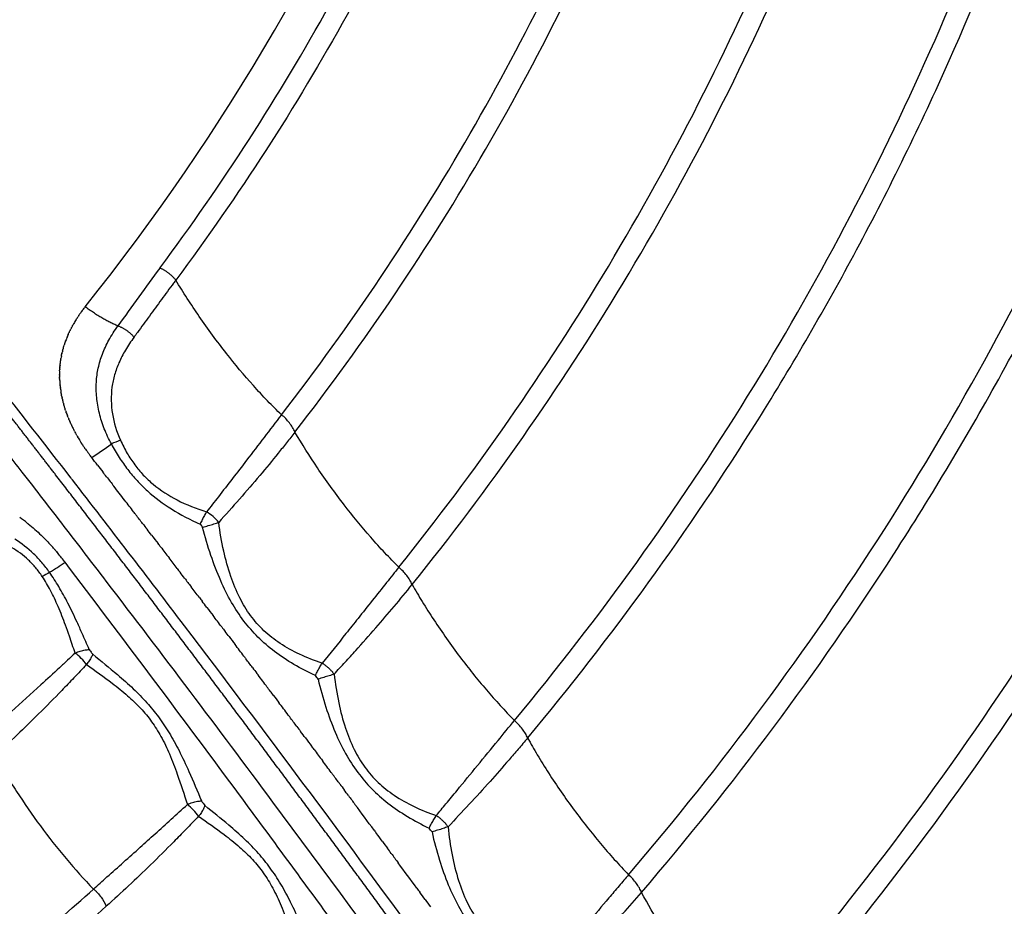
# Model space of a CAD drawing. Units: millimetres. Extents: x -698 to 23422, y -444 to 15621.
# Drawn here: x 17396 to 17573, y 3772 to 3932 of the extents above; entities that cross this region are included whole.
import ezdxf

# ---------------------------------------------------------------- set-up
doc = ezdxf.new("R2010")
doc.units = ezdxf.units.MM

msp = doc.modelspace()

# ---------------------------------------------------------------- linework, layer by layer
msp.add_line((17434.35, 3793.26), (17434.35, 3793.25))
for centre, radius, start, end in [((17085.67, 4136.91), 411.71, 321.3884, 354.8616), ((17842.73, 3573.09), 525.86, 143.3545, 144.7565), ((17424.6, 3865.88), 22.26, 147.9871, 150.0855), ((17421.8, 3867.28), 19.12, 157.4159, 159.8955), ((17421.01, 3867.55), 18.28, 163.5677, 163.6261), ((17420.47, 3867.69), 17.73, 168.9178, 170.2227), ((17420.46, 3867.69), 17.72, 170.2222, 170.2978), ((17420.43, 3867.69), 17.69, 178.2106, 178.2297), ((17420.53, 3867.69), 17.79, 176.5956, 176.7281), ((14521.26, 1611.89), 3649.71, 37.8084, 38.15621), ((17421.4, 3867.71), 18.66, 182.6699, 184.6096), ((17422.19, 3867.8), 19.45, 187.3544, 189.3683), ((17428.06, 3869.64), 25.63, 203.8371, 203.8936), ((17429.6, 3870.37), 27.33, 205.8837, 207.4383), ((17349.7, 3941.03), 106.01, 303.7128, 306.0415), ((17420.41, 3836.99), 20.13, 109.4404, 114.4806), ((17436.61, 3874.7), 35.57, 215.1971, 216.8286), ((14506.71, 1600.57), 3668.14, 37.80135, 37.80881), ((14554.59, 1635.45), 3614.12, 37.69109, 37.69261), ((14553.03, 1634.24), 3616.09, 37.63951, 37.65048), ((17425.62, 3836.82), 7.23, 37.092, 60.2782), ((17379.29, 3818.62), 28.56, 51.8488, 55.2548), ((17370.12, 3808.83), 42, 41.3282, 42.4351), ((17365.71, 3805.1), 47.78, 37.2506, 39.679), ((17356.5, 3904.31), 84.69, 301.6532, 303.9067), ((14178.14, 1379.83), 4053.09, 36.54503, 37.26558), ((17410.22, 3814.84), 19.7, 118.1157, 122.4982), ((17399.52, 3809.59), 10.1, 36.7782, 53.349), ((14511.15, 1602.42), 3668.69, 37.02213, 37.03032), ((14501.97, 1595.51), 3680.18, 36.9202, 36.92697), ((14491.55, 1587.71), 3693.19, 36.71688, 36.72615), ((14188.3, 1387.37), 4040.43, 36.0914, 36.54478), ((17419.01, 3781.92), 10.86, 36.1799, 51.6658), ((14482.66, 1581.1), 3704.27, 36.52591, 36.6154)]:
    msp.add_arc(centre, radius, start, end)
for points, knots in [([(17694.35, 4383.39), (17700.13, 4369.11), (17710.73, 4340.18), (17723.19, 4296.6), (17732.92, 4251.15), (17741.61, 4189.57), (17744.06, 4110.77), (17733.78, 4018.13), (17714.46, 3943.1), (17692.78, 3885.1), (17666.98, 3828.63), (17635.3, 3775.18), (17598.3, 3725.59), (17578.19, 3702.25), (17567.68, 3690.9)], [0, 0, 0, 0, 46.203381, 92.371588, 135.901301, 185.555086, 278.806828, 371.833039, 464.479219, 510.666765, 557.479089, 650.603955, 696.59095, 742.988614, 742.988614, 742.988614, 742.988614]), ([(17690.91, 4382.18), (17696.66, 4367.99), (17707.21, 4339.22), (17719.61, 4295.89), (17729.3, 4250.7), (17737.96, 4189.46), (17740.42, 4111.09), (17730.22, 4018.97), (17711.02, 3944.34), (17689.48, 3886.66), (17663.84, 3830.5), (17624.49, 3764.07), (17585.92, 3715.98), (17565.13, 3693.5)], [0, 0, 0, 0, 45.948078, 91.857296, 135.147732, 184.525876, 277.260468, 369.770724, 461.903143, 507.834581, 554.38735, 646.995787, 738.868167, 738.868167, 738.868167, 738.868167]), ([(17545.4, 3721.8), (17564.41, 3742.85), (17590.69, 3776.31), (17621.41, 3825), (17648.97, 3876.37), (17671, 3930.7), (17687.2, 3986.99), (17696.35, 4030.11), (17702.4, 4074.04), (17706.26, 4132.25), (17703.39, 4205.13), (17690.32, 4276.58), (17674.05, 4332.2), (17663.96, 4359.27), (17658.4, 4372.76)], [0, 0, 0, 0, 85.08204, 127.337224, 172.610658, 259.853041, 302.794668, 348.214954, 392.011741, 435.739494, 523.118789, 610.277329, 653.092753, 696.874337, 696.874337, 696.874337, 696.874337]), ([(17547.65, 3718.61), (17566.95, 3739.93), (17593.56, 3773.75), (17624.61, 3822.92), (17652.35, 3874.6), (17674.54, 3929.26), (17690.85, 3985.89), (17700.07, 4029.27), (17706.17, 4073.47), (17710.07, 4132.03), (17707.2, 4205.36), (17694.08, 4277.25), (17677.75, 4333.15), (17667.63, 4360.33), (17662.07, 4373.84)], [0, 0, 0, 0, 86.27771, 128.792658, 174.344381, 262.123036, 305.328619, 351.02807, 395.094077, 439.090714, 527.007123, 614.699552, 657.780978, 701.623041, 701.623041, 701.623041, 701.623041]), ([(17527.72, 3746.72), (17545.91, 3767.33), (17570.83, 3799.89), (17599.7, 3847.06), (17625.25, 3896.33), (17650.41, 3960.89), (17669.45, 4041.39), (17676.22, 4114.26), (17674.89, 4169.33), (17669.78, 4223.97), (17660.4, 4273.48), (17646.64, 4319.46), (17637.43, 4345.13), (17632.37, 4357.84), (17629.71, 4364.2)], [0, 0, 0, 0, 82.481576, 122.710695, 165.813346, 248.867515, 330.057799, 413.385745, 467.888562, 495.141245, 577.956632, 618.690486, 639.052365, 659.74041, 659.74041, 659.74041, 659.74041]), ([(17525.43, 3749.9), (17543.32, 3770.23), (17567.9, 3802.41), (17596.44, 3849.08), (17621.82, 3898.03), (17646.79, 3962.18), (17665.69, 4042.16), (17672.4, 4114.57), (17671.06, 4169.28), (17665.97, 4223.56), (17656.63, 4272.74), (17642.94, 4318.46), (17633.76, 4344.03), (17628.69, 4356.73), (17626.03, 4363.08)], [0, 0, 0, 0, 81.23085, 121.199069, 164.022223, 246.537817, 327.201647, 409.989162, 464.138909, 491.21454, 573.494652, 613.961843, 634.305756, 654.975515, 654.975515, 654.975515, 654.975515]), ([(17505.18, 3777.83), (17521.95, 3797.42), (17552.33, 3838.4), (17589.18, 3905.92), (17616.24, 3977.53), (17633.11, 4052.27), (17639.59, 4128.72), (17636.11, 4192.89), (17627.88, 4243.81), (17619.17, 4281.06), (17609.91, 4311.29), (17601.15, 4335.26), (17596.31, 4347.17), (17593.76, 4353.15)], [0, 0, 0, 0, 77.389735, 152.654673, 230.239211, 306.478575, 381.94416, 459.880835, 498.808424, 536.592166, 574.555964, 593.62275, 613.125911, 613.125911, 613.125911, 613.125911]), ([(17507.5, 3774.65), (17524.01, 3793.87), (17546.77, 3824.36), (17573.21, 3868.59), (17596.79, 3915.2), (17619.89, 3976.31), (17636.89, 4051.56), (17643.43, 4128.54), (17639.94, 4193.16), (17631.66, 4244.43), (17622.91, 4281.94), (17613.59, 4312.39), (17604.8, 4336.44), (17599.96, 4348.36), (17597.44, 4354.3)], [0, 0, 0, 0, 75.993089, 113.886765, 154.487128, 232.610152, 309.378629, 385.36809, 463.84562, 503.043926, 541.087757, 579.317212, 598.518464, 617.897854, 617.897854, 617.897854, 617.897854]), ([(17487.01, 3802.42), (17502.1, 3820.53), (17522.91, 3849.24), (17547, 3890.79), (17568.35, 3934.37), (17589.22, 3991.53), (17604.36, 4061.86), (17609.14, 4125.41), (17607.28, 4173.45), (17602.05, 4221.58), (17593.1, 4265.24), (17580.51, 4305.31), (17572.17, 4327.66), (17567.62, 4338.67), (17565.25, 4344.15)], [0, 0, 0, 0, 70.744227, 106.113545, 144.009239, 216.231457, 288.214717, 359.345611, 406.953653, 432.296828, 504.54454, 540.352051, 558.214267, 576.102549, 576.102549, 576.102549, 576.102549]), ([(17484.64, 3805.57), (17499.96, 3824.01), (17527.69, 3862.56), (17561.11, 3925.7), (17585.54, 3992.68), (17600.56, 4062.5), (17605.3, 4125.58), (17603.45, 4173.27), (17598.25, 4221.04), (17589.35, 4264.38), (17576.85, 4304.15), (17568.54, 4326.43), (17563.98, 4337.45), (17561.58, 4342.96)], [0, 0, 0, 0, 71.908652, 142.128006, 213.820076, 285.274958, 355.883625, 403.142551, 428.29943, 500.018253, 535.561133, 553.290092, 571.332735, 571.332735, 571.332735, 571.332735]), ([(17466.22, 3830.02), (17480.08, 3847.21), (17505.51, 3883.52), (17535.92, 3942.63), (17558.19, 4005.69), (17571.66, 4071.22), (17576.08, 4138.46), (17572.21, 4192.43), (17564.63, 4236.82), (17556.71, 4269.4), (17547.59, 4297.73), (17539.71, 4318.42), (17535.42, 4328.63), (17533.16, 4333.74)], [0, 0, 0, 0, 66.253239, 132.687111, 198.975995, 266.392914, 332.923893, 400.649796, 428.355421, 467.965688, 501.134713, 517.598631, 534.363678, 534.363678, 534.363678, 534.363678]), ([(17463.82, 3833.15), (17477.6, 3850.3), (17503.02, 3886.78), (17533.23, 3946.01), (17555.13, 4009.05), (17568.18, 4074.2), (17572.2, 4140.51), (17567.21, 4206.56), (17555.61, 4260.45), (17543.76, 4297.06), (17535.95, 4317.5), (17531.71, 4327.54), (17529.51, 4332.53)], [0, 0, 0, 0, 66.004545, 133.074192, 198.993709, 265.732271, 331.932872, 397.841319, 463.992035, 496.905165, 513.237961, 529.605239, 529.605239, 529.605239, 529.605239]), ([(17445.12, 3857.45), (17457.68, 3873.6), (17480.72, 3907.75), (17507.89, 3962.87), (17527.45, 4021.23), (17539.03, 4081.71), (17541.78, 4133.16), (17539.78, 4174.43), (17536.35, 4203.85), (17530.78, 4234.36), (17523.19, 4264.31), (17513.12, 4294.79), (17505.35, 4313.78), (17501.17, 4323.09)], [0, 0, 0, 0, 61.372842, 123.294201, 183.945991, 245.60336, 307.612762, 338.162615, 369.468423, 396.425093, 431.173163, 462.080963, 492.693146, 492.693146, 492.693146, 492.693146]), ([(17442.7, 3860.56), (17455.14, 3876.63), (17477.73, 3910.28), (17504.64, 3965.03), (17524.07, 4023.26), (17535.41, 4083.67), (17538.45, 4145.05), (17533.26, 4205.95), (17522.07, 4255.67), (17509.29, 4294.09), (17501.66, 4312.69), (17497.53, 4321.86)], [0, 0, 0, 0, 60.981757, 121.306359, 182.594455, 244.743788, 305.242149, 366.547165, 427.680126, 457.788267, 487.955468, 487.955468, 487.955468, 487.955468]), ([(17469.19, 4312.19), (17473.12, 4303.61), (17480.41, 4286.18), (17489.55, 4259.23), (17496.85, 4231.86), (17504.07, 4194.97), (17508.44, 4148.4), (17506.24, 4092.46), (17496.63, 4037), (17479.7, 3983.19), (17455.52, 3931.73), (17435, 3899.97), (17423.67, 3884.79)], [0, 0, 0, 0, 28.324268, 56.643054, 85.32054, 113.253785, 169.348246, 225.342205, 280.833361, 337.844389, 394.18382, 451.017649, 451.017649, 451.017649, 451.017649]), ([(17420.8, 3886.96), (17432.03, 3902.02), (17452.37, 3933.51), (17476.34, 3984.52), (17493.13, 4037.87), (17502.65, 4092.86), (17504.83, 4148.32), (17500.49, 4194.5), (17493.33, 4231.07), (17486.09, 4258.21), (17477.03, 4284.92), (17469.81, 4302.21), (17465.91, 4310.71)], [0, 0, 0, 0, 56.349509, 112.207865, 168.732049, 223.749351, 279.26503, 334.880587, 362.57466, 391.008673, 419.085139, 447.161453, 447.161453, 447.161453, 447.161453]), ([(17231.4, 3987.95), (17232.72, 3988.48), (17235.51, 3989.14), (17239.96, 3989.25), (17244.93, 3988.57), (17250.56, 3987.02), (17256.88, 3984.54), (17263.58, 3981.24), (17270.65, 3977.17), (17278.14, 3972.29), (17285.84, 3966.77), (17297.07, 3958.03), (17311.73, 3945.34), (17329.76, 3927.92), (17347.5, 3909.16), (17364.77, 3889.44), (17378.09, 3873.17), (17386.56, 3862.34), (17391.46, 3856.05), (17396.6, 3849.44), (17403.55, 3840.46), (17418.7, 3820.75), (17449.95, 3779.36), (17487.74, 3727.32), (17519.18, 3682.27), (17534.08, 3660.49), (17540.3, 3651.32), (17543.32, 3646.84), (17546.18, 3642.58), (17552.48, 3633.01), (17561.69, 3618.44), (17573.1, 3599.17), (17583.42, 3580.35), (17592.54, 3562.19), (17600.34, 3544.99), (17606.74, 3528.87), (17611.67, 3513.99), (17614.89, 3501.33), (17616.64, 3490.79), (17617.12, 3483.29), (17616.93, 3478.06), (17616.52, 3474.54), (17615.86, 3471.36), (17614.91, 3468.43), (17613.84, 3466.15), (17612.94, 3464.73), (17612.37, 3463.93), (17611.95, 3463.38), (17609.87, 3460.96), (17606.17, 3456.7), (17599.06, 3448.48), (17593.73, 3442.32), (17590.17, 3438.21)], [4.315304, 4.315304, 4.315304, 4.315304, 8.590468, 12.85597, 17.626271, 23.595236, 30.346952, 37.949566, 46.009417, 54.795556, 64.776509, 74.412632, 97.468692, 122.908358, 149.620847, 174.922599, 201.527419, 212.693263, 216.166232, 225.437258, 237.822406, 250.231362, 300.015118, 393.41694, 443.155608, 464.82817, 472.5538, 476.412805, 481.036042, 487.948522, 510.765213, 532.758652, 555.142202, 575.122666, 593.709072, 611.790674, 627.148904, 640.717037, 650.936237, 659.184651, 663.209339, 666.63967, 669.796431, 672.944683, 675.85807, 677.347893, 677.973715, 678.79898, 679.412336, 687.563353, 695.714613, 712.017881, 712.017881, 712.017881, 712.017881]), ([(17423.67, 3884.79), (17423.54, 3884.6), (17423.04, 3883.92), (17422.17, 3882.76), (17420.72, 3880.78), (17418.91, 3878.32), (17417.27, 3876.07), (17416.35, 3874.81), (17416.15, 3874.53)], [-46.879789, -46.879789, -46.879789, -46.879789, -46.083614, -43.941421, -41.799228, -37.469362, -33.139496, -31.907706, -31.907706, -31.907706, -31.907706]), ([(17442.7, 3860.56), (17441.85, 3861.37), (17440.12, 3863.09), (17436.76, 3866.73), (17432.58, 3871.74), (17427.91, 3878.07), (17425.01, 3882.56), (17423.67, 3884.79)], [0, 0, 0, 0, 3.537909, 7.301798, 14.854549, 23.11049, 30.888797, 30.888797, 30.888797, 30.888797]), ([(17407.37, 3879.99), (17407.32, 3879.92), (17407.25, 3879.83), (17407.17, 3879.74), (17407.15, 3879.71)], [-72.6172196, -72.6172196, -72.6172196, -72.6172196, -72.3154434, -72.2006109, -72.2006109, -72.2006109, -72.2006109]), ([(17412.07, 3855.31), (17411.59, 3856.2), (17410.75, 3858.01), (17409.86, 3860.82), (17409.37, 3863.64), (17409.3, 3866.38), (17409.65, 3869), (17410.42, 3871.55), (17411.62, 3874.09), (17412.66, 3875.72), (17413.25, 3876.54)], [0, 0, 0, 0, 3.021289, 5.973337, 8.843179, 11.581879, 14.15325, 16.772272, 19.527702, 22.56298, 22.56298, 22.56298, 22.56298]), ([(17416.15, 3874.53), (17415.59, 3873.76), (17414.6, 3872.28), (17413.42, 3870.01), (17412.6, 3867.79), (17411.95, 3864.71), (17412.06, 3860.65), (17413.02, 3857.49), (17413.71, 3855.97)], [0, 0, 0, 0, 2.835779, 5.345647, 7.667681, 9.931968, 14.736577, 19.740808, 19.740808, 19.740808, 19.740808]), ([(17442.7, 3860.56), (17440.6, 3857.84), (17437.67, 3854.01), (17433.88, 3849.09), (17431.48, 3845.99), (17429.92, 3844), (17429.21, 3843.1)], [0, 0, 0, 0, 10.292956, 14.47262, 18.620556, 22.059353, 22.059353, 22.059353, 22.059353]), ([(17445.12, 3857.45), (17445.06, 3857.59), (17444.93, 3857.87), (17444.61, 3858.43), (17443.94, 3859.39), (17443.23, 3860.12), (17442.7, 3860.56)], [0, 0, 0, 0, 0.463942, 0.920417, 1.912411, 3.973845, 3.973845, 3.973845, 3.973845]), ([(17445.12, 3857.45), (17444.62, 3856.8), (17443.62, 3855.53), (17441.52, 3852.92), (17437.52, 3848.08), (17433.9, 3843.97), (17431.39, 3841.19)], [0, 0, 0, 0, 2.460941, 4.868914, 10.047053, 21.293514, 21.293514, 21.293514, 21.293514]), ([(17463.82, 3833.15), (17462.97, 3833.99), (17461.25, 3835.75), (17457.9, 3839.45), (17453.77, 3844.51), (17449.21, 3850.82), (17446.4, 3855.27), (17445.12, 3857.45)], [0, 0, 0, 0, 3.58611, 7.38492, 14.961273, 23.173033, 30.744643, 30.744643, 30.744643, 30.744643]), ([(17412.07, 3855.31), (17412.52, 3854.47), (17413.43, 3852.9), (17414.98, 3850.69), (17416.67, 3848.68), (17419.2, 3846.18), (17422.93, 3843.41), (17426.26, 3841.68), (17428.05, 3840.9)], [0, 0, 0, 0, 2.844083, 5.470607, 8.086331, 10.705591, 16.127638, 21.958287, 21.958287, 21.958287, 21.958287]), ([(17413.71, 3855.97), (17414.08, 3855.17), (17414.85, 3853.65), (17416.23, 3851.56), (17417.79, 3849.69), (17420.23, 3847.41), (17423.99, 3845), (17427.38, 3843.67), (17429.21, 3843.1)], [0, 0, 0, 0, 2.657803, 5.095882, 7.515406, 9.939206, 15.0914, 20.828645, 20.828645, 20.828645, 20.828645]), ([(17502.57, 3717.29), (17491.04, 3733.58), (17479.39, 3749.76), (17453.67, 3784.9), (17439.55, 3803.81), (17418.56, 3831.37), (17411.83, 3840.14), (17405.05, 3848.87)], [-0.6048576, -0.6048576, -0.6048576, -0.6048576, -0.5471503, -0.5471503, -0.4787565, -0.4787565, -0.446697, -0.446697, -0.446697, -0.446697]), ([(17396.94, 3841.08), (17396.99, 3841.04), (17397.05, 3840.99), (17397.9, 3840.31), (17398.69, 3839.62), (17399.98, 3838.37), (17400.5, 3837.84), (17401.02, 3837.28)], [3563.123556, 3563.123556, 3563.123556, 3563.123556, 3563.31172, 3563.31172, 3565.971868, 3565.971868, 3567.842807, 3567.842807, 3567.842807, 3567.842807]), ([(17450.02, 3815.89), (17448.64, 3816.33), (17446.02, 3817.34), (17442.48, 3819.29), (17439.48, 3821.63), (17437.03, 3824.4), (17435.03, 3827.71), (17433.43, 3831.63), (17432.19, 3836.19), (17431.62, 3839.46), (17431.39, 3841.19)], [0, 0, 0, 0, 4.368661, 8.404876, 12.087746, 15.71674, 19.455547, 23.65715, 28.380966, 33.609648, 33.609648, 33.609648, 33.609648]), ([(17448.79, 3813.66), (17447.47, 3814.25), (17444.94, 3815.55), (17441.46, 3817.86), (17438.43, 3820.48), (17435.83, 3823.45), (17433.58, 3826.86), (17431.61, 3830.83), (17429.89, 3835.36), (17428.94, 3838.61), (17428.5, 3840.31)], [0, 0, 0, 0, 4.332614, 8.531999, 12.502252, 16.340646, 20.344022, 24.717703, 29.622588, 34.872227, 34.872227, 34.872227, 34.872227]), ([(17400.94, 3832.22), (17400.73, 3832.52), (17400.28, 3833.12), (17399.35, 3834.26), (17397.62, 3836.09), (17395.92, 3837.42), (17394.72, 3838.17)], [0, 0, 0, 0, 1.119916, 2.230013, 4.410525, 8.673078, 8.673078, 8.673078, 8.673078]), ([(17399.64, 3831.46), (17399.45, 3831.73), (17399.08, 3832.27), (17398.27, 3833.29), (17396.74, 3834.91), (17395.2, 3836.05), (17394.09, 3836.66)], [0, 0, 0, 0, 1.004658, 1.966439, 3.896537, 7.678746, 7.678746, 7.678746, 7.678746]), ([(17408.09, 3818.31), (17407.67, 3819.28), (17406.95, 3820.93), (17405.7, 3823.73), (17404.34, 3826.57), (17402.69, 3829.57), (17401.53, 3831.38), (17400.94, 3832.22)], [0, 0, 0, 0, 3.151364, 5.399729, 9.205202, 12.597594, 15.66181, 15.66181, 15.66181, 15.66181]), ([(17463.82, 3833.15), (17463.08, 3832.22), (17460.63, 3829.15), (17457.46, 3825.16), (17453.61, 3820.33), (17451.45, 3817.65), (17450.02, 3815.89)], [0, 0, 0, 0, 3.568737, 11.79207, 15.295715, 22.10145, 22.10145, 22.10145, 22.10145]), ([(17466.22, 3830.02), (17466.16, 3830.16), (17466.03, 3830.43), (17465.72, 3830.98), (17465.05, 3831.95), (17464.34, 3832.7), (17463.82, 3833.15)], [0, 0, 0, 0, 0.456895, 0.908737, 1.897328, 3.975342, 3.975342, 3.975342, 3.975342]), ([(17405.55, 3817.69), (17405.2, 3818.71), (17404.64, 3820.39), (17403.65, 3823.2), (17402.58, 3825.97), (17401.2, 3828.9), (17400.17, 3830.65), (17399.64, 3831.46)], [0, 0, 0, 0, 3.228708, 5.311422, 8.935827, 12.133782, 15.020307, 15.020307, 15.020307, 15.020307]), ([(17452.17, 3813.9), (17452.83, 3814.62), (17454.14, 3816.03), (17456.65, 3818.79), (17460.73, 3823.39), (17464.08, 3827.37), (17466.22, 3830.02)], [0, 0, 0, 0, 2.939624, 5.763168, 11.187946, 21.383018, 21.383018, 21.383018, 21.383018]), ([(17466.22, 3830.02), (17466.8, 3828.99), (17468.07, 3826.85), (17470.86, 3822.46), (17474.65, 3817.1), (17479.5, 3811.05), (17482.89, 3807.34), (17484.64, 3805.57)], [0, 0, 0, 0, 3.554076, 7.450694, 15.620176, 23.221293, 30.694276, 30.694276, 30.694276, 30.694276]), ([(17408.09, 3818.31), (17408.16, 3818.21), (17408.37, 3817.94), (17408.57, 3817.66), (17408.71, 3817.48)], [-285.202259, -285.202259, -285.202259, -285.202259, -284.830363, -284.153475, -284.153475, -284.153475, -284.153475]), ([(17405.55, 3817.69), (17405.09, 3817.26), (17404.15, 3816.38), (17402.09, 3814.47), (17396.99, 3809.77), (17392.35, 3805.57), (17388.83, 3802.36)], [0, 0, 0, 0, 1.88418, 3.883511, 8.414709, 22.682167, 22.682167, 22.682167, 22.682167]), ([(17408.71, 3817.48), (17410.2, 3816.27), (17412.7, 3814.27), (17415.97, 3811.38), (17418.45, 3808.85), (17420.61, 3806.21), (17422.54, 3803.32), (17424.36, 3800.03), (17426.28, 3795.93), (17427.55, 3792.88), (17428.29, 3791.11)], [0, 0, 0, 0, 5.777599, 9.599463, 13.092816, 16.403199, 19.814962, 23.499497, 27.659329, 33.412368, 33.412368, 33.412368, 33.412368]), ([(17407.61, 3815.64), (17406.85, 3814.84), (17405.37, 3813.28), (17402.51, 3810.3), (17397.85, 3805.57), (17393.81, 3801.71), (17391.13, 3799.29)], [0, 0, 0, 0, 3.299907, 6.457484, 12.38683, 23.219903, 23.219903, 23.219903, 23.219903]), ([(17407.61, 3815.64), (17409.15, 3814.51), (17411.69, 3812.74), (17414.96, 3810.13), (17417.36, 3807.83), (17419.38, 3805.37), (17421.11, 3802.61), (17422.63, 3799.44), (17424.19, 3795.33), (17425.16, 3792.27), (17425.75, 3790.44)], [0, 0, 0, 0, 5.734043, 9.280834, 12.560932, 15.66705, 18.815282, 22.318281, 26.223466, 31.967847, 31.967847, 31.967847, 31.967847]), ([(17449.28, 3813), (17449.69, 3811.31), (17450.59, 3808.07), (17452.23, 3803.59), (17454.13, 3799.64), (17456.32, 3796.23), (17458.88, 3793.23), (17461.89, 3790.57), (17465.38, 3788.21), (17467.93, 3786.85), (17469.26, 3786.22)], [0, 0, 0, 0, 5.226691, 10.056332, 14.314492, 18.339441, 22.18593, 26.127795, 30.364177, 34.790032, 34.790032, 34.790032, 34.790032]), ([(17452.17, 3813.9), (17452.37, 3812.17), (17452.89, 3808.9), (17454.07, 3804.35), (17455.62, 3800.44), (17457.59, 3797.12), (17460.03, 3794.33), (17463.04, 3791.95), (17466.58, 3789.98), (17469.2, 3788.94), (17470.56, 3788.48)], [0, 0, 0, 0, 5.239596, 9.929528, 14.085511, 17.821343, 21.455464, 25.171108, 29.275716, 33.59384, 33.59384, 33.59384, 33.59384]), ([(17470.56, 3788.48), (17471.14, 3789.17), (17472.39, 3790.68), (17476.1, 3795.17), (17480.2, 3800.18), (17483.65, 3804.37), (17484.64, 3805.57)], [0, 0, 0, 0, 2.718419, 5.859484, 17.474962, 22.148051, 22.148051, 22.148051, 22.148051]), ([(17487.01, 3802.42), (17486.95, 3802.56), (17486.82, 3802.83), (17486.52, 3803.38), (17485.86, 3804.35), (17485.16, 3805.11), (17484.64, 3805.57)], [0, 0, 0, 0, 0.449326, 0.895916, 1.879594, 3.971748, 3.971748, 3.971748, 3.971748]), ([(17487.01, 3802.42), (17486.44, 3801.74), (17485.33, 3800.42), (17483.08, 3797.81), (17478.93, 3793.1), (17475.23, 3789.13), (17472.67, 3786.44)], [0, 0, 0, 0, 2.655251, 5.181093, 10.330353, 21.474121, 21.474121, 21.474121, 21.474121]), ([(17487.01, 3802.42), (17487.57, 3801.4), (17488.79, 3799.28), (17491.51, 3794.9), (17495.24, 3789.53), (17500.04, 3783.41), (17503.42, 3779.63), (17505.18, 3777.83)], [0, 0, 0, 0, 3.491789, 7.339063, 15.467606, 23.094146, 30.659994, 30.659994, 30.659994, 30.659994]), ([(17391.13, 3799.29), (17391.73, 3798.2), (17392.98, 3796.01), (17395.64, 3791.74), (17399.22, 3786.56), (17403.83, 3780.69), (17407.14, 3777.01), (17408.87, 3775.25)], [0, 0, 0, 0, 3.709277, 7.575522, 15.092791, 22.567428, 29.959549, 29.959549, 29.959549, 29.959549]), ([(17408.87, 3775.25), (17409.67, 3775.97), (17412.47, 3778.48), (17416.16, 3781.77), (17420.99, 3786.11), (17423.82, 3788.67), (17425.75, 3790.44)], [0, 0, 0, 0, 3.244128, 11.261322, 14.852492, 22.713415, 22.713415, 22.713415, 22.713415]), ([(17448.27, 3763.73), (17447.56, 3765.53), (17446.33, 3768.62), (17444.45, 3772.77), (17442.65, 3776.1), (17440.73, 3779.03), (17438.56, 3781.72), (17436.05, 3784.28), (17432.82, 3787.14), (17430.36, 3789.1), (17428.91, 3790.26)], [0, 0, 0, 0, 5.79159, 9.972939, 13.667823, 17.127802, 20.49345, 24.009287, 27.876647, 33.439102, 33.439102, 33.439102, 33.439102]), ([(17427.78, 3788.34), (17427.01, 3787.54), (17425.52, 3786), (17422.65, 3783.08), (17417.94, 3778.4), (17413.86, 3774.57), (17411.15, 3772.15)], [0, 0, 0, 0, 3.312419, 6.42381, 12.309385, 23.216125, 23.216125, 23.216125, 23.216125]), ([(17427.78, 3788.34), (17429.31, 3787.25), (17431.84, 3785.5), (17435.1, 3782.92), (17437.49, 3780.63), (17439.5, 3778.15), (17441.22, 3775.37), (17442.73, 3772.13), (17444.24, 3767.98), (17445.18, 3764.87), (17445.74, 3763.04)], [0, 0, 0, 0, 5.639928, 9.220538, 12.464214, 15.563116, 18.755823, 22.271651, 26.265544, 32.009735, 32.009735, 32.009735, 32.009735]), ([(17472.67, 3786.44), (17472.84, 3784.74), (17473.31, 3781.49), (17474.42, 3776.94), (17475.93, 3773.01), (17477.85, 3769.7), (17480.26, 3766.9), (17483.21, 3764.52), (17486.77, 3762.48), (17489.41, 3761.39), (17490.83, 3760.88)], [0, 0, 0, 0, 5.121767, 9.856761, 14.006596, 17.716033, 21.296877, 25.051342, 29.043335, 33.585429, 33.585429, 33.585429, 33.585429]), ([(17469.79, 3785.51), (17470.17, 3783.81), (17471.02, 3780.6), (17472.6, 3776.13), (17474.43, 3772.21), (17476.57, 3768.8), (17479.09, 3765.79), (17482.06, 3763.12), (17485.54, 3760.69), (17488.11, 3759.28), (17489.47, 3758.61)], [0, 0, 0, 0, 5.233797, 9.95934, 14.207022, 18.205193, 21.988721, 25.961924, 30.156992, 34.724279, 34.724279, 34.724279, 34.724279]), ([(17505.18, 3777.83), (17504.61, 3777.16), (17503.42, 3775.77), (17499.71, 3771.38), (17495.52, 3766.39), (17491.91, 3762.14), (17490.83, 3760.88)], [0, 0, 0, 0, 2.624981, 5.487627, 17.222766, 22.198069, 22.198069, 22.198069, 22.198069]), ([(17507.5, 3774.65), (17507.45, 3774.79), (17507.32, 3775.05), (17507.03, 3775.6), (17506.38, 3776.58), (17505.69, 3777.35), (17505.18, 3777.83)], [0, 0, 0, 0, 0.441252, 0.881978, 1.859206, 3.962736, 3.962736, 3.962736, 3.962736]), ([(16913.63, 3683.4), (16934.2, 3675.6), (16976.75, 3662.69), (17042.42, 3652.27), (17109.13, 3650.92), (17175.13, 3658.64), (17239.44, 3675.31), (17300.72, 3700.46), (17348.38, 3728.15), (17379.54, 3750.73), (17396.56, 3764.47), (17404.8, 3771.61), (17408.87, 3775.25)], [0, 0, 0, 0, 66.004545, 133.074192, 198.993709, 265.732271, 331.932872, 397.841319, 463.992035, 496.905165, 513.237961, 529.605239, 529.605239, 529.605239, 529.605239]), ([(17408.87, 3775.25), (17408.99, 3775.14), (17409.23, 3774.93), (17409.69, 3774.45), (17410.41, 3773.57), (17410.91, 3772.73), (17411.15, 3772.15)], [0, 0, 0, 0, 0.470071, 0.972667, 1.983147, 3.882363, 3.882363, 3.882363, 3.882363]), ([(17492.89, 3758.79), (17493.61, 3759.52), (17494.96, 3760.92), (17497.55, 3763.62), (17501.76, 3768.13), (17505.26, 3772.04), (17507.5, 3774.65)], [0, 0, 0, 0, 3.055161, 5.82433, 11.239645, 21.565762, 21.565762, 21.565762, 21.565762]), ([(17525.43, 3749.9), (17524.57, 3750.81), (17522.84, 3752.7), (17519.54, 3756.59), (17515.54, 3761.78), (17511.23, 3768.12), (17508.64, 3772.53), (17507.5, 3774.65)], [0, 0, 0, 0, 3.748231, 7.663663, 15.316095, 23.404807, 30.640663, 30.640663, 30.640663, 30.640663]), ([(16911.39, 3680.16), (16932.02, 3672.28), (16974.42, 3659.32), (17040.04, 3648.66), (17106.88, 3646.97), (17173.37, 3654.41), (17238.68, 3670.98), (17288.82, 3691.34), (17328.69, 3712.27), (17357.23, 3729.86), (17381.35, 3747.3), (17398.6, 3761.18), (17406.98, 3768.42), (17411.15, 3772.15)], [0, 0, 0, 0, 66.253239, 132.687111, 198.975995, 266.392914, 332.923893, 400.649796, 428.355421, 467.965688, 501.134713, 517.598631, 534.363678, 534.363678, 534.363678, 534.363678])]:
    msp.add_open_spline(points, degree=3, knots=knots)
for points, weights, degree in [([(17423.67, 3884.79), (17422.51, 3886.23), (17420.8, 3886.96)], [0.999978877773, 0.892954611037, 1], 2), ([(17413.25, 3876.54), (17410.22, 3877.82), (17407.37, 3879.99)], [0.988829437726, 0.967205858758, 1], 2), ([(17416.15, 3874.53), (17414.96, 3875.9), (17413.25, 3876.54)], [1, 0.897279114825, 1], 2), ([(17402.04, 3849.76), (17398.43, 3854.44), (17394.81, 3859.1), (17391.18, 3863.76)], [1, 0.999998154534, 0.999998154534, 1], 3), ([(17423.59, 3821.61), (17416.45, 3831.03), (17409.27, 3840.41), (17402.04, 3849.76)], [1, 0.999992740242, 0.999992740242, 1], 3), ([(17465.94, 3764.65), (17452, 3783.77), (17437.88, 3802.75), (17423.59, 3821.61)], [1, 0.999971532434, 0.999971532434, 1], 3), ([(17450.02, 3815.89), (17451.31, 3815.1), (17452.17, 3813.9)], [1, 0.93073217751, 1], 2), ([(17470.56, 3788.48), (17471.84, 3787.64), (17472.67, 3786.44)], [1, 0.930112602886, 1], 2)]:
    msp.add_rational_spline(points, weights, degree=degree)
for points in [[(17405.96, 3878.04), (17405.93, 3878), (17405.91, 3877.96), (17405.89, 3877.93)], [(17405.96, 3878.04), (17406, 3878.1), (17406.04, 3878.17), (17406.09, 3878.24)], [(17406.2, 3878.4), (17406.16, 3878.34), (17406.12, 3878.29), (17406.09, 3878.24)], [(17406.2, 3878.4), (17406.23, 3878.44), (17406.26, 3878.49), (17406.29, 3878.54)], [(17406.44, 3878.75), (17406.39, 3878.68), (17406.34, 3878.61), (17406.29, 3878.54)], [(17406.44, 3878.75), (17406.46, 3878.78), (17406.48, 3878.81), (17406.5, 3878.84)], [(17406.69, 3879.1), (17406.63, 3879.01), (17406.57, 3878.93), (17406.5, 3878.84)], [(17406.69, 3879.1), (17406.7, 3879.11), (17406.71, 3879.12), (17406.71, 3879.13)], [(17406.95, 3879.45), (17406.87, 3879.34), (17406.79, 3879.24), (17406.71, 3879.13)], [(17406.95, 3879.45), (17407.02, 3879.53), (17407.08, 3879.62), (17407.15, 3879.71)], [(17404.87, 3876.18), (17404.84, 3876.12), (17404.81, 3876.05), (17404.77, 3875.98)], [(17404.87, 3876.18), (17404.9, 3876.23), (17404.92, 3876.28), (17404.95, 3876.32)], [(17405.08, 3876.56), (17405.03, 3876.48), (17404.99, 3876.4), (17404.95, 3876.32)], [(17405.08, 3876.56), (17405.09, 3876.59), (17405.11, 3876.62), (17405.12, 3876.65)], [(17405.29, 3876.94), (17405.23, 3876.84), (17405.18, 3876.75), (17405.12, 3876.65)], [(17405.29, 3876.94), (17405.29, 3876.95), (17405.3, 3876.96), (17405.31, 3876.98)], [(17405.73, 3877.68), (17405.78, 3877.76), (17405.83, 3877.84), (17405.89, 3877.93)], [(17404.14, 3874.62), (17404.19, 3874.73), (17404.23, 3874.84), (17404.28, 3874.94)], [(17404.31, 3875), (17404.3, 3874.98), (17404.29, 3874.96), (17404.28, 3874.94)], [(17404.31, 3875), (17404.35, 3875.1), (17404.39, 3875.2), (17404.44, 3875.3)], [(17404.49, 3875.41), (17404.47, 3875.37), (17404.46, 3875.33), (17404.44, 3875.3)], [(17404.49, 3875.41), (17404.53, 3875.49), (17404.57, 3875.57), (17404.6, 3875.64)], [(17404.68, 3875.8), (17404.65, 3875.75), (17404.63, 3875.7), (17404.6, 3875.64)], [(17404.68, 3875.8), (17404.71, 3875.86), (17404.74, 3875.92), (17404.77, 3875.98)], [(17403.41, 3872.51), (17403.43, 3872.57), (17403.45, 3872.64), (17403.47, 3872.71)], [(17403.47, 3872.73), (17403.51, 3872.85), (17403.55, 3872.97), (17403.58, 3873.1)], [(17403.68, 3873.39), (17403.65, 3873.29), (17403.62, 3873.19), (17403.58, 3873.1)], [(17403.68, 3873.39), (17403.69, 3873.42), (17403.7, 3873.45), (17403.71, 3873.48)], [(17403.83, 3873.82), (17403.79, 3873.71), (17403.75, 3873.59), (17403.71, 3873.48)], [(17403.83, 3873.82), (17403.84, 3873.83), (17403.84, 3873.84), (17403.84, 3873.85)], [(17403.08, 3871.15), (17403.08, 3871.13), (17403.08, 3871.11), (17403.07, 3871.09)], [(17403.08, 3871.15), (17403.11, 3871.27), (17403.13, 3871.39), (17403.16, 3871.51)], [(17403.18, 3871.61), (17403.17, 3871.58), (17403.17, 3871.54), (17403.16, 3871.51)], [(17403.18, 3871.61), (17403.2, 3871.71), (17403.23, 3871.81), (17403.25, 3871.91)], [(17403.29, 3872.06), (17403.28, 3872.01), (17403.26, 3871.96), (17403.25, 3871.91)], [(17403.29, 3872.06), (17403.31, 3872.14), (17403.33, 3872.23), (17403.36, 3872.32)], [(17403.41, 3872.51), (17403.39, 3872.44), (17403.37, 3872.38), (17403.36, 3872.32)], [(17402.79, 3868.99), (17402.79, 3869.05), (17402.8, 3869.1), (17402.8, 3869.15)], [(17402.81, 3869.24), (17402.81, 3869.21), (17402.8, 3869.18), (17402.8, 3869.15)], [(17402.81, 3869.24), (17402.81, 3869.29), (17402.82, 3869.33), (17402.82, 3869.37)], [(17402.83, 3869.49), (17402.83, 3869.45), (17402.83, 3869.41), (17402.82, 3869.37)], [(17402.83, 3869.49), (17402.84, 3869.6), (17402.86, 3869.71), (17402.87, 3869.81)], [(17402.89, 3869.99), (17402.88, 3869.93), (17402.88, 3869.87), (17402.87, 3869.81)], [(17402.89, 3869.99), (17402.9, 3870.07), (17402.91, 3870.16), (17402.93, 3870.24)], [(17402.96, 3870.47), (17402.95, 3870.39), (17402.94, 3870.31), (17402.93, 3870.24)], [(17402.96, 3870.47), (17402.97, 3870.54), (17402.98, 3870.61), (17402.99, 3870.67)], [(17402.75, 3868.24), (17402.75, 3868.16), (17402.75, 3868.09), (17402.74, 3868.01)], [(17402.74, 3867.99), (17402.74, 3868), (17402.74, 3868), (17402.74, 3868.01)], [(17402.74, 3867.99), (17402.74, 3867.92), (17402.74, 3867.85), (17402.74, 3867.78)], [(17402.74, 3867.73), (17402.74, 3867.75), (17402.74, 3867.77), (17402.74, 3867.78)], [(17402.74, 3867.73), (17402.74, 3867.67), (17402.74, 3867.61), (17402.74, 3867.55)], [(17402.74, 3867.48), (17402.74, 3867.5), (17402.74, 3867.52), (17402.74, 3867.55)], [(17402.74, 3867.48), (17402.74, 3867.42), (17402.74, 3867.37), (17402.74, 3867.31)], [(17402.76, 3868.49), (17402.76, 3868.41), (17402.75, 3868.33), (17402.75, 3868.24)], [(17402.76, 3868.49), (17402.76, 3868.56), (17402.77, 3868.63), (17402.77, 3868.7)], [(17402.77, 3868.74), (17402.78, 3868.8), (17402.78, 3868.87), (17402.78, 3868.93)], [(17402.79, 3868.99), (17402.79, 3868.97), (17402.79, 3868.95), (17402.78, 3868.93)], [(17402.75, 3867.22), (17402.75, 3867.25), (17402.75, 3867.28), (17402.75, 3867.31)], [(17402.75, 3867.22), (17402.75, 3867.17), (17402.75, 3867.12), (17402.75, 3867.07)], [(17402.76, 3866.97), (17402.75, 3867.01), (17402.75, 3867.04), (17402.75, 3867.07)], [(17402.76, 3866.97), (17402.76, 3866.93), (17402.76, 3866.88), (17402.76, 3866.84)], [(17402.8, 3866.21), (17402.81, 3866.09), (17402.82, 3865.98), (17402.83, 3865.87)], [(17402.84, 3865.76), (17402.84, 3865.79), (17402.84, 3865.83), (17402.83, 3865.87)], [(17402.84, 3865.76), (17402.86, 3865.63), (17402.87, 3865.5), (17402.89, 3865.38)], [(17402.9, 3865.31), (17402.89, 3865.33), (17402.89, 3865.35), (17402.89, 3865.38)], [(17403.03, 3864.41), (17403.02, 3864.48), (17403.01, 3864.56), (17402.99, 3864.63)], [(17403.03, 3864.41), (17403.05, 3864.32), (17403.07, 3864.22), (17403.08, 3864.13)], [(17403.12, 3863.96), (17403.11, 3864.02), (17403.09, 3864.07), (17403.08, 3864.13)], [(17403.12, 3863.96), (17403.14, 3863.85), (17403.16, 3863.74), (17403.19, 3863.62)], [(17403.21, 3863.51), (17403.2, 3863.55), (17403.2, 3863.59), (17403.19, 3863.62)], [(17403.21, 3863.51), (17403.24, 3863.38), (17403.27, 3863.25), (17403.3, 3863.12)], [(17403.32, 3863.07), (17403.31, 3863.08), (17403.31, 3863.1), (17403.3, 3863.12)], [(17403.32, 3863.07), (17403.33, 3863), (17403.35, 3862.93), (17403.37, 3862.86)], [(17403.43, 3862.62), (17403.41, 3862.7), (17403.39, 3862.78), (17403.37, 3862.86)], [(17403.43, 3862.62), (17403.46, 3862.53), (17403.48, 3862.44), (17403.51, 3862.35)], [(17403.55, 3862.19), (17403.54, 3862.25), (17403.52, 3862.3), (17403.51, 3862.35)], [(17403.55, 3862.19), (17403.59, 3862.07), (17403.62, 3861.96), (17403.66, 3861.84)], [(17403.68, 3861.77), (17403.67, 3861.79), (17403.67, 3861.82), (17403.66, 3861.84)], [(17403.68, 3861.77), (17403.7, 3861.71), (17403.72, 3861.64), (17403.74, 3861.58)], [(17403.82, 3861.35), (17403.79, 3861.43), (17403.77, 3861.5), (17403.74, 3861.58)], [(17403.82, 3861.35), (17403.85, 3861.25), (17403.88, 3861.16), (17403.91, 3861.07)], [(17403.96, 3860.93), (17403.95, 3860.97), (17403.93, 3861.02), (17403.91, 3861.07)], [(17403.96, 3860.93), (17404.01, 3860.8), (17404.05, 3860.68), (17404.1, 3860.56)], [(17404.12, 3860.51), (17404.11, 3860.52), (17404.11, 3860.54), (17404.1, 3860.56)], [(17404.12, 3860.51), (17404.15, 3860.44), (17404.17, 3860.37), (17404.2, 3860.3)], [(17404.28, 3860.09), (17404.25, 3860.16), (17404.23, 3860.23), (17404.2, 3860.3)], [(17404.28, 3860.09), (17404.32, 3859.99), (17404.36, 3859.89), (17404.4, 3859.79)], [(17404.45, 3859.67), (17404.44, 3859.71), (17404.42, 3859.75), (17404.4, 3859.79)], [(17404.45, 3859.67), (17404.51, 3859.54), (17404.56, 3859.41), (17404.62, 3859.28)], [(17404.63, 3859.26), (17404.67, 3859.18), (17404.7, 3859.11), (17404.73, 3859.03)], [(17404.82, 3858.85), (17404.79, 3858.91), (17404.76, 3858.97), (17404.73, 3859.03)], [(17404.82, 3858.85), (17404.87, 3858.74), (17404.92, 3858.63), (17404.97, 3858.53)], [(17405.01, 3858.44), (17405, 3858.47), (17404.98, 3858.5), (17404.97, 3858.53)], [(17405.42, 3857.63), (17405.4, 3857.68), (17405.37, 3857.73), (17405.34, 3857.78)], [(17405.42, 3857.63), (17405.48, 3857.51), (17405.54, 3857.4), (17405.61, 3857.28)], [(17405.64, 3857.23), (17405.63, 3857.25), (17405.62, 3857.27), (17405.61, 3857.28)], [(17405.64, 3857.23), (17405.67, 3857.17), (17405.71, 3857.1), (17405.74, 3857.04)], [(17405.86, 3856.83), (17405.82, 3856.9), (17405.78, 3856.97), (17405.74, 3857.04)], [(17405.86, 3856.83), (17405.91, 3856.74), (17405.97, 3856.64), (17406.02, 3856.55)], [(17406.09, 3856.43), (17406.07, 3856.47), (17406.04, 3856.51), (17406.02, 3856.55)], [(17406.09, 3856.43), (17406.16, 3856.31), (17406.23, 3856.19), (17406.31, 3856.07)], [(17406.56, 3855.65), (17406.48, 3855.79), (17406.39, 3855.93), (17406.31, 3856.07)], [(17406.56, 3855.65), (17406.58, 3855.63), (17406.59, 3855.61), (17406.6, 3855.59)], [(17406.81, 3855.26), (17406.74, 3855.37), (17406.67, 3855.48), (17406.6, 3855.59)], [(17406.81, 3855.26), (17406.84, 3855.22), (17406.87, 3855.17), (17406.91, 3855.12)], [(17407.07, 3854.88), (17407.01, 3854.96), (17406.96, 3855.04), (17406.91, 3855.12)], [(17407.07, 3854.88), (17407.12, 3854.8), (17407.17, 3854.73), (17407.22, 3854.65)], [(17407.32, 3854.5), (17407.29, 3854.55), (17407.25, 3854.6), (17407.22, 3854.65)], [(17407.32, 3854.5), (17407.39, 3854.4), (17407.47, 3854.3), (17407.54, 3854.19)], [(17408.13, 3853.37), (17408.15, 3853.35), (17408.17, 3853.32), (17408.2, 3853.29)], [(17408.41, 3853.01), (17408.34, 3853.1), (17408.27, 3853.19), (17408.2, 3853.29)], [(17408.41, 3853.01), (17408.45, 3852.95), (17408.49, 3852.9), (17408.53, 3852.85)], [(17409.57, 3851.51), (17409.23, 3851.96), (17408.88, 3852.4), (17408.53, 3852.85)], [(17409.57, 3851.51), (17409.89, 3851.1), (17410.21, 3850.69), (17410.53, 3850.28)], [(17411.2, 3849.41), (17410.98, 3849.7), (17410.75, 3849.99), (17410.53, 3850.28)], [(17411.2, 3849.41), (17411.64, 3848.85), (17412.08, 3848.28), (17412.52, 3847.71)], [(17414.45, 3845.21), (17413.81, 3846.04), (17413.16, 3846.88), (17412.52, 3847.71)], [(17416.08, 3843.11), (17415.55, 3843.78), (17415.03, 3844.46), (17414.51, 3845.14)], [(17417.7, 3841), (17417.3, 3841.52), (17416.9, 3842.04), (17416.5, 3842.56)], [(17429.21, 3843.1), (17429.08, 3842.9), (17428.82, 3842.45), (17428.43, 3841.7), (17428.17, 3841.17), (17428.05, 3840.9)], [(17417.7, 3841), (17417.96, 3840.66), (17418.22, 3840.32), (17418.49, 3839.98)], [(17428.05, 3840.9), (17428.2, 3840.7), (17428.35, 3840.51), (17428.5, 3840.31)], [(17428.5, 3840.31), (17428.84, 3840.42), (17429.53, 3840.63), (17430.53, 3840.93), (17431.13, 3841.1), (17431.39, 3841.19)], [(17419.32, 3838.89), (17419.04, 3839.26), (17418.76, 3839.62), (17418.49, 3839.98)], [(17401.02, 3837.28), (17401.05, 3837.24), (17401.09, 3837.21), (17401.12, 3837.17)], [(17419.32, 3838.89), (17419.71, 3838.39), (17420.09, 3837.9), (17420.47, 3837.4)], [(17420.94, 3836.78), (17420.79, 3836.99), (17420.63, 3837.19), (17420.47, 3837.4)], [(17401.66, 3836.56), (17401.69, 3836.53), (17401.73, 3836.49), (17401.76, 3836.45)], [(17401.76, 3836.45), (17401.88, 3836.31), (17402, 3836.17), (17402.12, 3836.03)], [(17402.12, 3836.03), (17402.15, 3836), (17402.17, 3835.97), (17402.19, 3835.95)], [(17402.19, 3835.95), (17402.28, 3835.84), (17402.37, 3835.74), (17402.46, 3835.63)], [(17402.46, 3835.63), (17402.47, 3835.62), (17402.47, 3835.61), (17402.48, 3835.6)], [(17420.94, 3836.78), (17421.45, 3836.13), (17421.95, 3835.47), (17422.46, 3834.81)], [(17423.9, 3832.92), (17423.42, 3833.55), (17422.94, 3834.18), (17422.46, 3834.81)], [(17423.9, 3832.92), (17424.08, 3832.69), (17424.26, 3832.46), (17424.44, 3832.22)], [(17425.24, 3831.17), (17424.98, 3831.52), (17424.71, 3831.87), (17424.44, 3832.22)], [(17425.24, 3831.17), (17425.64, 3830.66), (17426.03, 3830.15), (17426.42, 3829.63)], [(17427.92, 3827.67), (17427.42, 3828.32), (17426.92, 3828.98), (17426.42, 3829.63)], [(17427.92, 3827.67), (17428.08, 3827.46), (17428.24, 3827.25), (17428.4, 3827.04)], [(17429.26, 3825.91), (17428.97, 3826.29), (17428.69, 3826.66), (17428.4, 3827.04)], [(17429.26, 3825.91), (17429.63, 3825.42), (17430.01, 3824.93), (17430.38, 3824.44)], [(17431.93, 3822.4), (17431.41, 3823.08), (17430.9, 3823.76), (17430.38, 3824.44)], [(17431.93, 3822.4), (17432.14, 3822.13), (17432.34, 3821.86), (17432.55, 3821.59)], [(17433.27, 3820.65), (17433.03, 3820.96), (17432.79, 3821.28), (17432.55, 3821.59)], [(17433.27, 3820.65), (17433.62, 3820.18), (17433.97, 3819.71), (17434.33, 3819.24)], [(17405.55, 3817.69), (17405.86, 3817.84), (17406.49, 3818.08), (17407.37, 3818.28), (17407.87, 3818.32), (17408.09, 3818.31)], [(17435.93, 3817.13), (17435.4, 3817.83), (17434.86, 3818.54), (17434.33, 3819.24)], [(17408.71, 3817.48), (17408.65, 3817.32), (17408.48, 3816.95), (17408.11, 3816.32), (17407.79, 3815.86), (17407.61, 3815.64)], [(17435.93, 3817.13), (17436.06, 3816.96), (17436.18, 3816.8), (17436.3, 3816.64)], [(17437.48, 3815.09), (17437.09, 3815.6), (17436.69, 3816.12), (17436.3, 3816.64)], [(17437.48, 3815.09), (17437.74, 3814.74), (17438.01, 3814.38), (17438.27, 3814.03)], [(17448.79, 3813.66), (17448.92, 3813.92), (17449.2, 3814.45), (17449.61, 3815.22), (17449.89, 3815.68), (17450.02, 3815.89)], [(17439.93, 3811.84), (17439.38, 3812.57), (17438.82, 3813.3), (17438.27, 3814.03)], [(17449.28, 3813), (17449.12, 3813.22), (17448.95, 3813.44), (17448.79, 3813.66)], [(17452.17, 3813.9), (17451.9, 3813.81), (17451.31, 3813.62), (17450.31, 3813.32), (17449.62, 3813.11), (17449.28, 3813)], [(17441.41, 3809.87), (17441.02, 3810.39), (17440.63, 3810.91), (17440.24, 3811.42)], [(17441.26, 3810.08), (17441.57, 3809.66), (17441.89, 3809.24), (17442.21, 3808.81)], [(17443.91, 3806.55), (17443.35, 3807.3), (17442.78, 3808.06), (17442.21, 3808.81)], [(17445.46, 3804.48), (17445.03, 3805.06), (17444.6, 3805.63), (17444.17, 3806.2)], [(17445.46, 3804.48), (17445.69, 3804.18), (17445.91, 3803.88), (17446.14, 3803.59)], [(17447.02, 3802.42), (17446.72, 3802.81), (17446.43, 3803.2), (17446.14, 3803.59)], [(17447.02, 3802.42), (17447.38, 3801.93), (17447.74, 3801.45), (17448.1, 3800.97)], [(17448.56, 3800.35), (17448.41, 3800.55), (17448.25, 3800.76), (17448.1, 3800.97)], [(17448.56, 3800.35), (17449.06, 3799.68), (17449.56, 3799.01), (17450.06, 3798.35)], [(17451.66, 3796.21), (17451.13, 3796.92), (17450.59, 3797.63), (17450.06, 3798.35)], [(17453.2, 3794.13), (17452.81, 3794.66), (17452.41, 3795.2), (17452.02, 3795.73)], [(17453.2, 3794.13), (17453.46, 3793.79), (17453.72, 3793.45), (17453.97, 3793.1)], [(17454.75, 3792.06), (17454.49, 3792.41), (17454.23, 3792.75), (17453.97, 3793.1)], [(17454.75, 3792.06), (17455.14, 3791.53), (17455.53, 3791), (17455.92, 3790.48)], [(17425.75, 3790.44), (17426.06, 3790.59), (17426.69, 3790.83), (17427.57, 3791.05), (17428.07, 3791.1), (17428.29, 3791.11)], [(17428.91, 3790.26), (17428.85, 3790.08), (17428.68, 3789.69), (17428.3, 3789.03), (17427.96, 3788.57), (17427.78, 3788.34)], [(17428.29, 3791.11), (17428.49, 3790.82), (17428.7, 3790.54), (17428.91, 3790.26)], [(17469.26, 3786.22), (17469.41, 3786.49), (17469.7, 3787.02), (17470.13, 3787.8), (17470.42, 3788.26), (17470.56, 3788.48)], [(17459.37, 3785.83), (17459.52, 3785.63), (17459.67, 3785.42), (17459.82, 3785.22)], [(17469.79, 3785.51), (17469.61, 3785.75), (17469.44, 3785.99), (17469.26, 3786.22)], [(17472.67, 3786.44), (17472.4, 3786.34), (17471.81, 3786.14), (17470.81, 3785.83), (17470.12, 3785.62), (17469.79, 3785.51)], [(17460.91, 3783.75), (17460.55, 3784.24), (17460.19, 3784.73), (17459.82, 3785.22)], [(17460.91, 3783.75), (17461.2, 3783.36), (17461.48, 3782.97), (17461.77, 3782.59)], [(17462.46, 3781.65), (17462.23, 3781.96), (17462, 3782.27), (17461.77, 3782.59)], [(17462.46, 3781.65), (17462.88, 3781.08), (17463.3, 3780.52), (17463.72, 3779.95)], [(17467.05, 3775.42), (17465.94, 3776.93), (17464.83, 3778.44), (17463.72, 3779.95)], [(17467.05, 3775.42), (17467.23, 3775.17), (17467.42, 3774.93), (17467.6, 3774.68)], [(17468.58, 3773.34), (17468.26, 3773.78), (17467.93, 3774.23), (17467.6, 3774.68)], [(17468.58, 3773.34), (17468.9, 3772.9), (17469.22, 3772.47), (17469.54, 3772.04)]]:
    msp.add_open_spline(points, degree=3)

doc.saveas('drawing.dxf')
